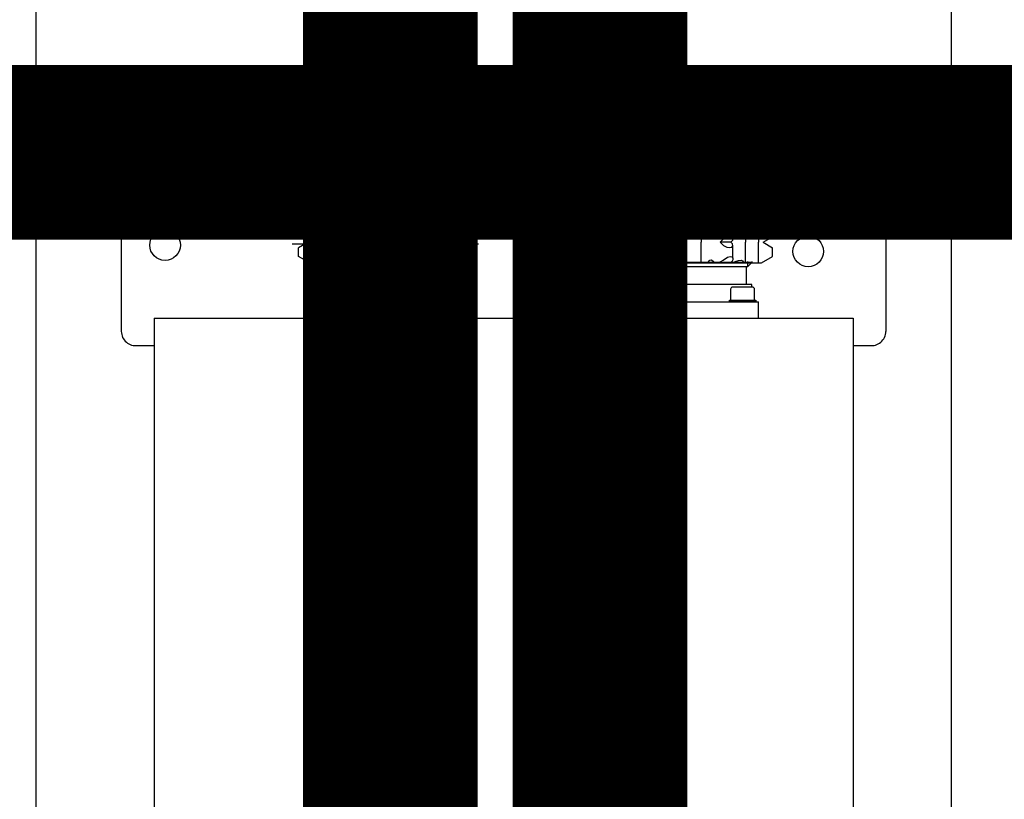
# Model space of a CAD drawing. Units: metres. Extents: x -42 to 674, y 77 to 504.
# Drawn here: x 561 to 561, y 295 to 295 of the extents above; entities that cross this region are included whole.
import ezdxf

# ---------------------------------------------------------------- set-up
doc = ezdxf.new("R2010")
doc.units = ezdxf.units.M
doc.header["$LTSCALE"] = 10
doc.header["$MEASUREMENT"] = 0
doc.layers.get('0').update_dxf_attribs({"linetype": 'CONTINUOUS'})
for name, color, linetype in [('ANT_SFR_01', 1, 'CONTINUOUS'), ('PYLONE', 7, 'CONTINUOUS'), ('SECU', 6, 'CONTINUOUS')]:
    doc.layers.add(name, color=color, linetype=linetype)

# ---------------------------------------------------------------- blocks, each defined once
blk = doc.blocks.new('A$C14C80D3B')
for p, q in [((-0.109375, 0), (-0.109375, -0.0439100402652457)), ((0.109375, 0), (-0.109375, 0)), ((0.109375, 0), (0.109375, -0.0439100402652457)), ((-0.05073144747666447, -0.007669337014817756), (-0.05185814996548288, -0.007669337014817756)), ((-0.05073144747666447, -0.007669337014817756), (-0.03459117598345074, -0.007669337014817756)), ((-0.01845090449023701, -0.007669337014817756), (-0.03459117598345074, -0.007669337014817756)), ((-0.01845090449023701, -0.007669337014817756), (-0.01732420200164597, -0.007669337014817756)), ((0.03676855252319911, -0.007669337014817756), (0.03564185003460807, -0.007669337014817756)), ((0.03676855252319911, -0.007669337014817756), (0.05290882401664021, -0.007669337014817756)), ((0.06904909550962657, -0.007669337014817756), (0.05290882401664021, -0.007669337014817756)), ((0.06904909550962657, -0.007669337014817756), (0.07017579799844498, -0.007669337014817756)), ((-0.0542377259382647, -0.009186851901631599), (-0.05551224706937319, -0.01192672597403543)), ((-0.01494462602863678, -0.009186851901631599), (-0.01367010489752829, -0.01192672597403543)), ((0.03326227406182625, -0.009186851901631599), (0.03198775293049039, -0.01192672597403543)), ((0.0725553739712268, -0.009186851901631599), (0.07382989510256266, -0.01192672597403543)), ((-0.05598031625504518, -0.01247180000120807), (-0.05863166159429056, -0.01400255384737648)), ((-0.05863166159429056, -0.01679527221835997), (-0.05863166159429056, -0.01400255384737648)), ((-0.03459117598345074, -0.01213087547625946), (-0.05538981851736935, -0.01213087547625946)), ((-0.05460406942233931, -0.01248443534052512), (-0.05493054249950546, -0.01213087547625946)), ((-0.05460406942233931, -0.01248443534052512), (-0.05460406942233931, -0.01836390715050129)), ((-0.05061820969399378, -0.01217732665281801), (-0.05094351096090577, -0.01248443534052512)), ((-0.05094351096090577, -0.01248443534052512), (-0.05094351096090577, -0.01836390715050129)), ((-0.05037082001058479, -0.01224800923193925), (-0.05061820969399378, -0.01217732665281801)), ((-0.05030013611917639, -0.01256608149446947), (-0.05037082001058479, -0.01224800923193925)), ((-0.0501234290152297, -0.01302552022741565), (-0.05030013611917639, -0.01256608149446947)), ((-0.04962864964863911, -0.01323756796500675), (-0.0501234290152297, -0.01302552022741565)), ((-0.04885113865316271, -0.01316688538577182), (-0.04962864964863911, -0.01323756796500675)), ((-0.04796760313297455, -0.01284881312335528), (-0.04885113865316271, -0.01316688538577182)), ((-0.04715475150374004, -0.01217732665281801), (-0.04796760313297455, -0.01284881312335528)), ((-0.04726609313297558, -0.01383940982020704), (-0.04726609313297558, -0.01748601416409201)), ((-0.04726077471650569, -0.01330825185641515), (-0.04697804439979336, -0.01270744665282564)), ((-0.04726077471650569, -0.01387371380212699), (-0.04726077471650569, -0.01330825185641515)), ((-0.04697804439979336, -0.01419178606454352), (-0.04726077471650569, -0.01387371380212699)), ((-0.04669531277090755, -0.01217732665281801), (-0.04715475150374004, -0.01217732665281801)), ((-0.04697804439979336, -0.01270744665282564), (-0.04665997082520335, -0.01246005696953034)), ((-0.04665997082520335, -0.01246005696953034), (-0.04669531277090755, -0.01217732665281801)), ((-0.04450414494272081, -0.01323756796500675), (-0.04577643661696129, -0.01412110348542228)), ((-0.04309048942241134, -0.01238937439029542), (-0.04450414494272081, -0.01323756796500675)), ((-0.04266639132288219, -0.01217732665281801), (-0.04309048942241134, -0.01238937439029542)), ((-0.04217161195651897, -0.01242471633599962), (-0.04266639132288219, -0.01217732665281801)), ((-0.04157080806498925, -0.01302552022741565), (-0.04217161195651897, -0.01242471633599962)), ((-0.04111136933192938, -0.01327290991071095), (-0.04157080806498925, -0.01302552022741565)), ((-0.04072261449027792, -0.01320222733147602), (-0.04111136933192938, -0.01327290991071095)), ((-0.04022783512368733, -0.01267210601929492), (-0.04072261449027792, -0.01320222733147602)), ((-0.03941498218250672, -0.01228334986546997), (-0.04022783512368733, -0.01267210601929492)), ((-0.03877883634550017, -0.01217732665281801), (-0.03941498218250672, -0.01228334986546997)), ((-0.03825173444511165, -0.01243399108716403), (-0.03877883634550017, -0.01217732665281801)), ((-0.03825173444511165, -0.01243399108716403), (-0.03825173444511165, -0.01836390715050129)), ((-0.03459117598345074, -0.01213087547625946), (-0.01379253344953213, -0.01213087547625946)), ((-0.03093061620961635, -0.01243399108716403), (-0.03040351430922783, -0.01217732665281801)), ((-0.03093061620961635, -0.01243399108716403), (-0.03093061620961635, -0.01836390715050129)), ((-0.03040351430922783, -0.01217732665281801), (-0.02976736978439476, -0.01228334986546997)), ((-0.02976736978439476, -0.01228334986546997), (-0.02895451684321415, -0.01267210601929492)), ((-0.02895451684321415, -0.01267210601929492), (-0.02845973747685093, -0.01320222733147602)), ((-0.02845973747685093, -0.01320222733147602), (-0.02807098132302599, -0.01327290991071095)), ((-0.02807098132302599, -0.01327290991071095), (-0.0276115439021396, -0.01302552022741565)), ((-0.0276115439021396, -0.01302552022741565), (-0.02701074001060988, -0.01242471633599962)), ((-0.02701074001060988, -0.01242471633599962), (-0.02651595933207318, -0.01217732665281801)), ((-0.02651595933207318, -0.01217732665281801), (-0.02609186254471751, -0.01238937439029542)), ((-0.02609186254471751, -0.01238937439029542), (-0.02467820571200718, -0.01323756796500675)), ((-0.02467820571200718, -0.01323756796500675), (-0.02340591535016756, -0.01412110348542228)), ((-0.02252237982952465, -0.01246005696953034), (-0.0224870391962213, -0.01217732665281801)), ((-0.02220430756710812, -0.01270744665282564), (-0.02252237982952465, -0.01246005696953034)), ((-0.0224870391962213, -0.01217732665281801), (-0.02202760046316143, -0.01217732665281801)), ((-0.0219215759382223, -0.01330825185641515), (-0.02220430756710812, -0.01270744665282564)), ((-0.02220430756710812, -0.01419178606454352), (-0.0219215759382223, -0.01387371380212699)), ((-0.02202760046316143, -0.01217732665281801), (-0.02121474752198083, -0.01284881312335528)), ((-0.0219215759382223, -0.01387371380212699), (-0.0219215759382223, -0.01330825185641515)), ((-0.02191625883415327, -0.01383940982020704), (-0.02191625883415327, -0.01748601416409201)), ((-0.02121474752198083, -0.01284881312335528), (-0.02033121200156529, -0.01316688538577182)), ((-0.02033121200156529, -0.01316688538577182), (-0.01955370100608889, -0.01323756796500675)), ((-0.01955370100608889, -0.01323756796500675), (-0.01905892163972567, -0.01302552022741565)), ((-0.01905892163972567, -0.01302552022741565), (-0.01888221453555161, -0.01256608149446947)), ((-0.01888221453555161, -0.01256608149446947), (-0.01881153195631668, -0.01224800923193925)), ((-0.01881153195631668, -0.01224800923193925), (-0.01856414227313508, -0.01217732665281801)), ((-0.01856414227313508, -0.01217732665281801), (-0.01823884100599571, -0.01248443534052512)), ((-0.01823884100599571, -0.01248443534052512), (-0.01823884100599571, -0.01836390715050129)), ((-0.01457828123238869, -0.01248443534052512), (-0.01425180946762339, -0.01213087547625946)), ((-0.01457828123238869, -0.01248443534052512), (-0.01457828123238869, -0.01836390715050129)), ((-0.01320203571208367, -0.01247180000120807), (-0.01055069037261092, -0.01400255384737648)), ((-0.01055069037261092, -0.01679527221835997), (-0.01055069037261092, -0.01400255384737648)), ((0.03151968374504577, -0.01247180000120807), (0.02886833840557301, -0.01400255384737648)), ((0.02886833840557301, -0.01679527221835997), (0.02886833840557301, -0.01400255384737648)), ((0.05290882401664021, -0.01213087547625946), (0.03211018148249423, -0.01213087547625946)), ((0.03289593057752427, -0.01248443534052512), (0.03256945750058549, -0.01213087547625946)), ((0.03289593057752427, -0.01248443534052512), (0.03289593057752427, -0.01836390715050129)), ((0.03688179030609717, -0.01217732665281801), (0.03655648903918518, -0.01248443534052512)), ((0.03655648903918518, -0.01248443534052512), (0.03655648903918518, -0.01836390715050129)), ((0.03712917998927878, -0.01224800923193925), (0.03688179030609717, -0.01217732665281801)), ((0.03719986388068719, -0.01256608149446947), (0.03712917998927878, -0.01224800923193925)), ((0.03737657098486125, -0.01302552022741565), (0.03719986388068719, -0.01256608149446947)), ((0.03787135035122446, -0.01323756796500675), (0.03737657098486125, -0.01302552022741565)), ((0.03864886134692824, -0.01316688538577182), (0.03787135035122446, -0.01323756796500675)), ((0.0395323968671164, -0.01284881312335528), (0.03864886134692824, -0.01316688538577182)), ((0.04034524849612353, -0.01217732665281801), (0.0395323968671164, -0.01284881312335528)), ((0.04023390686711537, -0.01383940982020704), (0.04023390686711537, -0.01748601416409201)), ((0.04023922528335788, -0.01330825185641515), (0.04052195560029759, -0.01270744665282564)), ((0.04023922528335788, -0.01387371380212699), (0.04023922528335788, -0.01330825185641515)), ((0.04052195560029759, -0.01419178606454352), (0.04023922528335788, -0.01387371380212699)), ((0.0408046872291834, -0.01217732665281801), (0.04034524849612353, -0.01217732665281801)), ((0.04052195560029759, -0.01270744665282564), (0.0408400291748876, -0.01246005696953034)), ((0.0408400291748876, -0.01246005696953034), (0.0408046872291834, -0.01217732665281801)), ((0.04299585505714276, -0.01323756796500675), (0.04172356338290228, -0.01412110348542228)), ((0.04440951057745224, -0.01238937439029542), (0.04299585505714276, -0.01323756796500675)), ((0.04483360867720876, -0.01217732665281801), (0.04440951057745224, -0.01238937439029542)), ((0.04532838804357198, -0.01242471633599962), (0.04483360867720876, -0.01217732665281801)), ((0.0459291919351017, -0.01302552022741565), (0.04532838804357198, -0.01242471633599962)), ((0.04638863066816157, -0.01327290991071095), (0.0459291919351017, -0.01302552022741565)), ((0.04677738550958566, -0.01320222733147602), (0.04638863066816157, -0.01327290991071095)), ((0.04727216487617625, -0.01267210601929492), (0.04677738550958566, -0.01320222733147602)), ((0.04808501781735686, -0.01228334986546997), (0.04727216487617625, -0.01267210601929492)), ((0.04872116365436341, -0.01217732665281801), (0.04808501781735686, -0.01228334986546997)), ((0.0492482655549793, -0.01243399108716403), (0.04872116365436341, -0.01217732665281801)), ((0.0492482655549793, -0.01243399108716403), (0.0492482655549793, -0.01836390715050129)), ((0.05290882401664021, -0.01213087547625946), (0.07370746655055882, -0.01213087547625946)), ((0.05656938379024723, -0.01243399108716403), (0.05709648569063575, -0.01217732665281801)), ((0.05656938379024723, -0.01243399108716403), (0.05656938379024723, -0.01836390715050129)), ((0.05709648569063575, -0.01217732665281801), (0.05773263021569619, -0.01228334986546997)), ((0.05773263021569619, -0.01228334986546997), (0.0585454831568768, -0.01267210601929492)), ((0.0585454831568768, -0.01267210601929492), (0.05904026252324002, -0.01320222733147602)), ((0.05904026252324002, -0.01320222733147602), (0.05942901867706496, -0.01327290991071095)), ((0.05942901867706496, -0.01327290991071095), (0.05988845609795135, -0.01302552022741565)), ((0.05988845609795135, -0.01302552022741565), (0.0604892599892537, -0.01242471633599962)), ((0.0604892599892537, -0.01242471633599962), (0.06098404066801777, -0.01217732665281801)), ((0.06098404066801777, -0.01217732665281801), (0.06140813745537343, -0.01238937439029542)), ((0.06140813745537343, -0.01238937439029542), (0.06282179428785639, -0.01323756796500675)), ((0.06282179428785639, -0.01323756796500675), (0.06409408464992339, -0.01412110348542228)), ((0.06497762017033892, -0.01246005696953034), (0.06501296080386965, -0.01217732665281801)), ((0.06529569243275546, -0.01270744665282564), (0.06497762017033892, -0.01246005696953034)), ((0.06501296080386965, -0.01217732665281801), (0.06547239953692952, -0.01217732665281801)), ((0.06557842406186865, -0.01330825185641515), (0.06529569243275546, -0.01270744665282564)), ((0.06529569243275546, -0.01419178606454352), (0.06557842406186865, -0.01387371380212699)), ((0.06547239953692952, -0.01217732665281801), (0.06628525247811012, -0.01284881312335528)), ((0.06557842406186865, -0.01387371380212699), (0.06557842406186865, -0.01330825185641515)), ((0.06558374116571031, -0.01383940982020704), (0.06558374116571031, -0.01748601416409201)), ((0.06628525247811012, -0.01284881312335528), (0.06716878799829828, -0.01316688538577182)), ((0.06716878799829828, -0.01316688538577182), (0.06794629899400206, -0.01323756796500675)), ((0.06794629899400206, -0.01323756796500675), (0.06844107836036528, -0.01302552022741565)), ((0.06844107836036528, -0.01302552022741565), (0.06861778546431196, -0.01256608149446947)), ((0.06861778546431196, -0.01256608149446947), (0.06868846804377426, -0.01224800923193925)), ((0.06868846804377426, -0.01224800923193925), (0.06893585772695587, -0.01217732665281801)), ((0.06893585772695587, -0.01217732665281801), (0.06926115899386787, -0.01248443534052512)), ((0.06926115899386787, -0.01248443534052512), (0.06926115899386787, -0.01836390715050129)), ((0.07292171876747489, -0.01248443534052512), (0.07324819053224019, -0.01213087547625946)), ((0.07292171876747489, -0.01248443534052512), (0.07292171876747489, -0.01836390715050129)), ((0.07429796428800728, -0.01247180000120807), (0.07694930962748003, -0.01400255384737648)), ((0.07694930962748003, -0.01679527221835997), (0.07694930962748003, -0.01400255384737648)), ((-0.05591470539525289, -0.01836390715050129), (-0.05863166159429056, -0.01679527221835997)), ((-0.04639313277084511, -0.01680502067995349), (-0.04703611919626383, -0.01696248674329581)), ((-0.04648326372102929, -0.01429781058948265), (-0.04697804439979336, -0.01419178606454352)), ((-0.04577643661696129, -0.01412110348542228), (-0.04648326372102929, -0.01429781058948265)), ((-0.04557955811014835, -0.01690999805555293), (-0.04639313277084511, -0.01680502067995349)), ((-0.02360279385675312, -0.01690999805555293), (-0.02278921919628374, -0.01680502067995349)), ((-0.02340591535016756, -0.01412110348542228), (-0.02269908693369871, -0.01429781058948265)), ((-0.02278921919628374, -0.01680502067995349), (-0.02214623277086503, -0.01696248674329581)), ((-0.02269908693369871, -0.01429781058948265), (-0.02220430756710812, -0.01419178606454352)), ((-0.01326764657164858, -0.01836390715050129), (-0.01055069037261092, -0.01679527221835997)), ((0.03158529460483805, -0.01836390715050129), (0.02886833840557301, -0.01679527221835997)), ((0.04110686722901846, -0.01680502067995349), (0.04046388080382712, -0.01696248674329581)), ((0.04101673627906166, -0.01429781058948265), (0.04052195560029759, -0.01419178606454352)), ((0.04172356338290228, -0.01412110348542228), (0.04101673627906166, -0.01429781058948265)), ((0.04192044188971522, -0.01690999805555293), (0.04110686722901846, -0.01680502067995349)), ((0.06389720614311045, -0.01690999805555293), (0.06471078080380721, -0.01680502067995349)), ((0.06409408464992339, -0.01412110348542228), (0.06480091306616487, -0.01429781058948265)), ((0.06471078080380721, -0.01680502067995349), (0.06535376722922592, -0.01696248674329581)), ((0.06480091306616487, -0.01429781058948265), (0.06529569243275546, -0.01419178606454352)), ((0.07423235342821499, -0.01836390715050129), (0.07694930962748003, -0.01679527221835997)), ((-0.06049929761866224, -0.01884102942346999), (-0.05674110565610135, -0.01884102942346999)), ((-0.05591470539525289, -0.01836390715050129), (-0.05863166159429056, -0.01993254208264261)), ((-0.05460406942233931, -0.02424337896047746), (-0.05460406942233931, -0.01836390715050129)), ((-0.05094351096090577, -0.02424337896047746), (-0.05094351096090577, -0.01836390715050129)), ((-0.04703611919626383, -0.01696248674329581), (-0.04727231829133416, -0.01736927407364419)), ((-0.04727231829133416, -0.01736927407364419), (-0.04714109657174959, -0.01789416095141405)), ((-0.04727231829133416, -0.01935854022747208), (-0.04714109657174959, -0.01883365334958853)), ((-0.04703611919626383, -0.01976532755770677), (-0.04727231829133416, -0.01935854022747208)), ((-0.04726609313297558, -0.02292777099671639), (-0.04726609313297558, -0.01928116665283142)), ((-0.04714109657174959, -0.01789416095141405), (-0.04674085589294918, -0.01836390715050129)), ((-0.04714109657174959, -0.01883365334958853), (-0.04674085589294918, -0.01836390715050129)), ((-0.04674085589294918, -0.01836390715050129), (-0.04369225910568275, -0.01836390715050129)), ((-0.04464788390191643, -0.01739551841751563), (-0.04557955811014835, -0.01690999805555293)), ((-0.04464788390191643, -0.01933229588360064), (-0.04557955811014835, -0.01981781624556334)), ((-0.04369225910568275, -0.01836390715050129), (-0.04464788390191643, -0.01739551841751563)), ((-0.04369225910568275, -0.01836390715050129), (-0.04464788390191643, -0.01933229588360064)), ((-0.03825173444511165, -0.02428716896042715), (-0.03825173444511165, -0.01836390715050129)), ((-0.03093061620961635, -0.02429382321383855), (-0.03093061620961635, -0.01836390715050129)), ((-0.0254900928614461, -0.01836390715050129), (-0.02453446806498505, -0.01739551841751563)), ((-0.02244149607395229, -0.01836390715050129), (-0.0254900928614461, -0.01836390715050129)), ((-0.0254900928614461, -0.01836390715050129), (-0.02453446806498505, -0.01933229588360064)), ((-0.02453446806498505, -0.01739551841751563), (-0.02360279385675312, -0.01690999805555293)), ((-0.02453446806498505, -0.01933229588360064), (-0.02360279385675312, -0.01981781624556334)), ((-0.02204125539515189, -0.01789416095141405), (-0.02244149607395229, -0.01836390715050129)), ((-0.02204125539515189, -0.01883365334958853), (-0.02244149607395229, -0.01836390715050129)), ((-0.02214623277086503, -0.01696248674329581), (-0.02191003367579469, -0.01736927407364419)), ((-0.02214623277086503, -0.01976532755770677), (-0.02191003367579469, -0.01935854022747208)), ((-0.02191003367579469, -0.01736927407364419), (-0.02204125539515189, -0.01789416095141405)), ((-0.02191003367579469, -0.01935854022747208), (-0.02204125539515189, -0.01883365334958853)), ((-0.02191625883415327, -0.02292777099671639), (-0.02191625883415327, -0.01928116665283142)), ((-0.01823884100599571, -0.02424337896047746), (-0.01823884100599571, -0.01836390715050129)), ((-0.01457828123238869, -0.02424337896047746), (-0.01457828123238869, -0.01836390715050129)), ((-0.01326764657164858, -0.01836390715050129), (-0.01055069037261092, -0.01993254208264261)), ((-0.01244124631080012, -0.01884102942346999), (-0.007150613106887249, -0.01884102942346999)), ((0.03158529460483805, -0.01836390715050129), (0.02886833840557301, -0.01993254208264261)), ((0.03289593057752427, -0.02424337896047746), (0.03289593057752427, -0.01836390715050129)), ((0.03655648903918518, -0.02424337896047746), (0.03655648903918518, -0.01836390715050129)), ((0.04046388080382712, -0.01696248674329581), (0.04022768170875679, -0.01736927407364419)), ((0.04022768170875679, -0.01736927407364419), (0.04035890342834136, -0.01789416095141405)), ((0.04022768170875679, -0.01935854022747208), (0.04035890342834136, -0.01883365334958853)), ((0.04046388080382712, -0.01976532755770677), (0.04022768170875679, -0.01935854022747208)), ((0.04023390686711537, -0.02292777099671639), (0.04023390686711537, -0.01928116665283142)), ((0.04035890342834136, -0.01789416095141405), (0.04075914410691439, -0.01836390715050129)), ((0.04035890342834136, -0.01883365334958853), (0.04075914410691439, -0.01836390715050129)), ((0.04075914410691439, -0.01836390715050129), (0.04380774089418082, -0.01836390715050129)), ((0.04285211609794715, -0.01739551841751563), (0.04192044188971522, -0.01690999805555293)), ((0.04285211609794715, -0.01933229588360064), (0.04192044188971522, -0.01981781624556334)), ((0.04380774089418082, -0.01836390715050129), (0.04285211609794715, -0.01739551841751563)), ((0.04380774089418082, -0.01836390715050129), (0.04285211609794715, -0.01933229588360064)), ((0.0492482655549793, -0.02428716896042715), (0.0492482655549793, -0.01836390715050129)), ((0.05656938379024723, -0.02429382321383855), (0.05656938379024723, -0.01836390715050129)), ((0.06200990713864485, -0.01836390715050129), (0.0629655319351059, -0.01739551841751563)), ((0.06200990713864485, -0.01836390715050129), (0.0629655319351059, -0.01933229588360064)), ((0.06505850392591128, -0.01836390715050129), (0.06200990713864485, -0.01836390715050129)), ((0.0629655319351059, -0.01739551841751563), (0.06389720614311045, -0.01690999805555293)), ((0.0629655319351059, -0.01933229588360064), (0.06389720614311045, -0.01981781624556334)), ((0.06545874460471168, -0.01789416095141405), (0.06505850392591128, -0.01836390715050129)), ((0.06545874460471168, -0.01883365334958853), (0.06505850392591128, -0.01836390715050129)), ((0.06535376722922592, -0.01696248674329581), (0.06558996632406888, -0.01736927407364419)), ((0.06535376722922592, -0.01976532755770677), (0.06558996632406888, -0.01935854022747208)), ((0.06558996632406888, -0.01736927407364419), (0.06545874460471168, -0.01789416095141405)), ((0.06558996632406888, -0.01935854022747208), (0.06545874460471168, -0.01883365334958853)), ((0.06558374116571031, -0.02292777099671639), (0.06558374116571031, -0.01928116665283142)), ((0.06926115899386787, -0.02424337896047746), (0.06926115899386787, -0.01836390715050129)), ((0.07292171876747489, -0.02424337896047746), (0.07292171876747489, -0.01836390715050129)), ((0.07423235342821499, -0.01836390715050129), (0.07694930962748003, -0.01993254208264261)), ((-0.05863166159429056, -0.02246009678856353), (-0.05863166159429056, -0.01993254208264261)), ((-0.05546707966027498, -0.02428716896042715), (-0.05863166159429056, -0.02246009678856353)), ((-0.04697804439979336, -0.02253602823645906), (-0.04726077471650569, -0.02285410049898928)), ((-0.04639313277084511, -0.01992279362116278), (-0.04703611919626383, -0.01976532755770677)), ((-0.04648326372102929, -0.02243000371163362), (-0.04697804439979336, -0.02253602823645906)), ((-0.04577643661696129, -0.02260671081569399), (-0.04648326372102929, -0.02243000371163362)), ((-0.04557955811014835, -0.01981781624556334), (-0.04639313277084511, -0.01992279362116278)), ((-0.02360279385675312, -0.01981781624556334), (-0.02278921919628374, -0.01992279362116278)), ((-0.02340591535016756, -0.02260671081569399), (-0.02269908693369871, -0.02243000371163362)), ((-0.02278921919628374, -0.01992279362116278), (-0.02214623277086503, -0.01976532755770677)), ((-0.02269908693369871, -0.02243000371163362), (-0.02220430756710812, -0.02253602823645906)), ((-0.02220430756710812, -0.02253602823645906), (-0.0219215759382223, -0.02285410049898928)), ((-0.0137152723066265, -0.02428716896042715), (-0.01055069037261092, -0.02246009678856353)), ((-0.01055069037261092, -0.02246009678856353), (-0.01055069037261092, -0.01993254208264261)), ((0.02886833840557301, -0.02246009678856353), (0.02886833840557301, -0.01993254208264261)), ((0.0320329203395886, -0.02428716896042715), (0.02886833840557301, -0.02246009678856353)), ((0.04052195560029759, -0.02253602823645906), (0.04023922528335788, -0.02285410049898928)), ((0.04110686722901846, -0.01992279362116278), (0.04046388080382712, -0.01976532755770677)), ((0.04101673627906166, -0.02243000371163362), (0.04052195560029759, -0.02253602823645906)), ((0.04172356338290228, -0.02260671081569399), (0.04101673627906166, -0.02243000371163362)), ((0.04192044188971522, -0.01981781624556334), (0.04110686722901846, -0.01992279362116278)), ((0.06389720614311045, -0.01981781624556334), (0.06471078080380721, -0.01992279362116278)), ((0.06409408464992339, -0.02260671081569399), (0.06480091306616487, -0.02243000371163362)), ((0.06471078080380721, -0.01992279362116278), (0.06535376722922592, -0.01976532755770677)), ((0.06480091306616487, -0.02243000371163362), (0.06529569243275546, -0.02253602823645906)), ((0.06529569243275546, -0.02253602823645906), (0.06557842406186865, -0.02285410049898928)), ((0.07378472769346445, -0.02428716896042715), (0.07694930962748003, -0.02246009678856353)), ((0.07694930962748003, -0.02246009678856353), (0.07694930962748003, -0.01993254208264261)), ((-0.05546707966027498, -0.02428716896042715), (-0.0137152723066265, -0.02428716896042715)), ((-0.05460406942233931, -0.02424337896047746), (-0.05464450460044645, -0.02428716896042715)), ((-0.05271617598350531, -0.02415352942352911), (-0.05271617598350531, -0.02384102942346544)), ((-0.03459117598345074, -0.02415352942352911), (-0.05271617598350531, -0.02415352942352911)), ((-0.05146617598347802, -0.02540352942355639), (-0.05271617598350531, -0.02415352942352911)), ((-0.05146617598347802, -0.02384102942346544), (-0.05146617598347802, -0.02540352942355639)), ((-0.05089712691824388, -0.02428716896042715), (-0.05094351096090577, -0.02424337896047746)), ((-0.05030013611917639, -0.0241617328066468), (-0.05032801128004394, -0.02428716896042715)), ((-0.0501234290152297, -0.02370229407358693), (-0.05030013611917639, -0.0241617328066468)), ((-0.04962864964863911, -0.02349024633599583), (-0.0501234290152297, -0.02370229407358693)), ((-0.04885113865316271, -0.02356092891523076), (-0.04962864964863911, -0.02349024633599583)), ((-0.04796760313297455, -0.0238790011776473), (-0.04885113865316271, -0.02356092891523076)), ((-0.04747350554248442, -0.02428716896042715), (-0.04796760313297455, -0.0238790011776473)), ((-0.04726077471650569, -0.02285410049898928), (-0.04726077471650569, -0.02341956244458743)), ((-0.04726077471650569, -0.02341956244458743), (-0.04697804439979336, -0.02402036633600346)), ((-0.04697804439979336, -0.02402036633600346), (-0.04665997082520335, -0.02426775733147224)), ((-0.04665997082520335, -0.02426775733147224), (-0.04666239732387112, -0.02428716896042715)), ((-0.04450414494272081, -0.02349024633599583), (-0.04577643661696129, -0.02260671081569399)), ((-0.04317594097960864, -0.02428716896042715), (-0.04450414494272081, -0.02349024633599583)), ((-0.04157080806498925, -0.02370229407358693), (-0.04217161195651897, -0.02430309796500296)), ((-0.04111136933192938, -0.02345490439029163), (-0.04157080806498925, -0.02370229407358693)), ((-0.04072261449027792, -0.02352558696952656), (-0.04111136933192938, -0.02345490439029163)), ((-0.04022783512368733, -0.02405570828170767), (-0.04072261449027792, -0.02352558696952656)), ((-0.03974387238372401, -0.02428716896042715), (-0.04022783512368733, -0.02405570828170767)), ((-0.01646617598339617, -0.02415352942352911), (-0.03459117598345074, -0.02415352942352911)), ((-0.02943847958340484, -0.02428716896042715), (-0.02895451684321415, -0.02405570828170767)), ((-0.02895451684321415, -0.02405570828170767), (-0.02845973747685093, -0.02352558696952656)), ((-0.02845973747685093, -0.02352558696952656), (-0.02807098132302599, -0.02345490439029163)), ((-0.02807098132302599, -0.02345490439029163), (-0.0276115439021396, -0.02370229407358693)), ((-0.0276115439021396, -0.02370229407358693), (-0.02702666901518569, -0.02428716896042715)), ((-0.02600641090793943, -0.02428716896042715), (-0.02467820571200718, -0.02349024633599583)), ((-0.02467820571200718, -0.02349024633599583), (-0.02340591535016756, -0.02260671081569399)), ((-0.02220430756710812, -0.02402036633600346), (-0.02254733749123261, -0.02428716896042715)), ((-0.0219215759382223, -0.02341956244458743), (-0.02220430756710812, -0.02402036633600346)), ((-0.0219215759382223, -0.02285410049898928), (-0.0219215759382223, -0.02341956244458743)), ((-0.02170884591009781, -0.02428716896042715), (-0.02121474752198083, -0.0238790011776473)), ((-0.02121474752198083, -0.0238790011776473), (-0.02033121200156529, -0.02356092891523076)), ((-0.02033121200156529, -0.02356092891523076), (-0.01955370100608889, -0.02349024633599583)), ((-0.01955370100608889, -0.02349024633599583), (-0.01905892163972567, -0.02370229407358693)), ((-0.01905892163972567, -0.02370229407358693), (-0.01888221453555161, -0.0241617328066468)), ((-0.01888221453555161, -0.0241617328066468), (-0.01885433989218654, -0.02428716896042715)), ((-0.01828522504888497, -0.02428716896042715), (-0.01823884100599571, -0.02424337896047746)), ((-0.01771617598365083, -0.02384102942346544), (-0.01771617598365083, -0.02540352942355639)), ((-0.01646617598339617, -0.02415352942352911), (-0.01771617598365083, -0.02540352942355639)), ((-0.01646617598339617, -0.02384102942346544), (-0.01646617598339617, -0.02415352942352911)), ((-0.01457828123238869, -0.02424337896047746), (-0.01453784621685372, -0.02428716896042715)), ((0.0320329203395886, -0.02428716896042715), (0.07378472769346445, -0.02428716896042715)), ((0.03289593057752427, -0.02424337896047746), (0.0328554953996445, -0.02428716896042715)), ((0.03478382401658564, -0.02415352942352911), (0.03478382401658564, -0.02384102942346544)), ((0.05290882401664021, -0.02415352942352911), (0.03478382401658564, -0.02415352942352911)), ((0.03603382401638555, -0.02540352942355639), (0.03478382401658564, -0.02415352942352911)), ((0.03603382401638555, -0.02384102942346544), (0.03603382401638555, -0.02540352942355639)), ((0.03660287308184706, -0.02428716896042715), (0.03655648903918518, -0.02424337896047746)), ((0.03719986388068719, -0.0241617328066468), (0.03717198872004701, -0.02428716896042715)), ((0.03737657098486125, -0.02370229407358693), (0.03719986388068719, -0.0241617328066468)), ((0.03787135035122446, -0.02349024633599583), (0.03737657098486125, -0.02370229407358693)), ((0.03864886134692824, -0.02356092891523076), (0.03787135035122446, -0.02349024633599583)), ((0.0395323968671164, -0.0238790011776473), (0.03864886134692824, -0.02356092891523076)), ((0.04002649445760653, -0.02428716896042715), (0.0395323968671164, -0.0238790011776473)), ((0.04023922528335788, -0.02285410049898928), (0.04023922528335788, -0.02341956244458743)), ((0.04023922528335788, -0.02341956244458743), (0.04052195560029759, -0.02402036633600346)), ((0.04052195560029759, -0.02402036633600346), (0.0408400291748876, -0.02426775733147224)), ((0.0408400291748876, -0.02426775733147224), (0.04083760267621983, -0.02428716896042715)), ((0.04299585505714276, -0.02349024633599583), (0.04172356338290228, -0.02260671081569399)), ((0.04432405902025494, -0.02428716896042715), (0.04299585505714276, -0.02349024633599583)), ((0.0459291919351017, -0.02370229407358693), (0.04532838804357198, -0.02430309796500296)), ((0.04638863066816157, -0.02345490439029163), (0.0459291919351017, -0.02370229407358693)), ((0.04677738550958566, -0.02352558696952656), (0.04638863066816157, -0.02345490439029163)), ((0.04727216487617625, -0.02405570828170767), (0.04677738550958566, -0.02352558696952656)), ((0.04775612761636694, -0.02428716896042715), (0.04727216487617625, -0.02405570828170767)), ((0.0710338240164674, -0.02415352942352911), (0.05290882401664021, -0.02415352942352911)), ((0.05806152041645873, -0.02428716896042715), (0.0585454831568768, -0.02405570828170767)), ((0.0585454831568768, -0.02405570828170767), (0.05904026252324002, -0.02352558696952656)), ((0.05904026252324002, -0.02352558696952656), (0.05942901867706496, -0.02345490439029163)), ((0.05942901867706496, -0.02345490439029163), (0.05988845609795135, -0.02370229407358693)), ((0.05988845609795135, -0.02370229407358693), (0.06047333098490526, -0.02428716896042715)), ((0.06149358909192415, -0.02428716896042715), (0.06282179428785639, -0.02349024633599583)), ((0.06282179428785639, -0.02349024633599583), (0.06409408464992339, -0.02260671081569399)), ((0.06529569243275546, -0.02402036633600346), (0.06495266250863097, -0.02428716896042715)), ((0.06557842406186865, -0.02341956244458743), (0.06529569243275546, -0.02402036633600346)), ((0.06557842406186865, -0.02285410049898928), (0.06557842406186865, -0.02341956244458743)), ((0.06579115408999314, -0.02428716896042715), (0.06628525247811012, -0.0238790011776473)), ((0.06628525247811012, -0.0238790011776473), (0.06716878799829828, -0.02356092891523076)), ((0.06716878799829828, -0.02356092891523076), (0.06794629899400206, -0.02349024633599583)), ((0.06794629899400206, -0.02349024633599583), (0.06844107836036528, -0.02370229407358693)), ((0.06844107836036528, -0.02370229407358693), (0.06861778546431196, -0.0241617328066468)), ((0.06861778546431196, -0.0241617328066468), (0.06864566010767703, -0.02428716896042715)), ((0.06921477495120598, -0.02428716896042715), (0.06926115899386787, -0.02424337896047746)), ((0.06978382401644012, -0.02384102942346544), (0.06978382401644012, -0.02540352942355639)), ((0.0710338240164674, -0.02415352942352911), (0.06978382401644012, -0.02540352942355639)), ((0.0710338240164674, -0.02384102942346544), (0.0710338240164674, -0.02415352942352911)), ((0.07292171876747489, -0.02424337896047746), (0.07296215378323723, -0.02428716896042715)), ((-0.03459117598345074, -0.02540352942355639), (-0.05146617598347802, -0.02540352942355639)), ((-0.05115367598341436, -0.02540352942355639), (-0.05115367598341436, -0.03046602942345089)), ((-0.03459117598345074, -0.02540352942355639), (-0.05115367598341436, -0.02540352942355639)), ((-0.01802867598348712, -0.02540352942355639), (-0.03459117598345074, -0.02540352942355639)), ((-0.01771617598365083, -0.02540352942355639), (-0.03459117598345074, -0.02540352942355639)), ((-0.01802867598348712, -0.03046602942345089), (-0.01802867598348712, -0.02540352942355639)), ((0.05290882401664021, -0.02540352942355639), (0.03603382401638555, -0.02540352942355639)), ((0.03634632401644922, -0.02540352942355639), (0.03634632401644922, -0.03046602942345089)), ((0.05290882401664021, -0.02540352942355639), (0.03634632401644922, -0.02540352942355639)), ((0.06947132401660383, -0.02540352942355639), (0.05290882401664021, -0.02540352942355639)), ((0.06978382401644012, -0.02540352942355639), (0.05290882401664021, -0.02540352942355639)), ((0.06947132401660383, -0.03046602942345089), (0.06947132401660383, -0.02540352942355639)), ((-0.05271617598350531, -0.03046602942345089), (-0.05271617598350531, -0.03121602942349)), ((-0.03459117598345074, -0.03046602942345089), (-0.05271617598350531, -0.03046602942345089)), ((-0.01646617598339617, -0.03046602942345089), (-0.03459117598345074, -0.03046602942345089)), ((-0.01646617598339617, -0.03121602942349), (-0.01646617598339617, -0.03046602942345089)), ((0.03478382401658564, -0.03046602942345089), (0.03478382401658564, -0.03121602942349)), ((0.05290882401664021, -0.03046602942345089), (0.03478382401658564, -0.03046602942345089)), ((0.0710338240164674, -0.03046602942345089), (0.05290882401664021, -0.03046602942345089)), ((0.0710338240164674, -0.03121602942349), (0.0710338240164674, -0.03046602942345089)), ((-0.05349742598355078, -0.03184102942350364), (-0.05349742598355078, -0.03496602942345817)), ((-0.04724742598341436, -0.03121602942349), (-0.05287242598365083, -0.03121602942349)), ((-0.0466224259835144, -0.03496602942345817), (-0.0466224259835144, -0.03184102942350364)), ((-0.02255992598361445, -0.03184102942350364), (-0.02255992598361445, -0.03496602942345817)), ((-0.01630992598347802, -0.03121602942349), (-0.02193492598348712, -0.03121602942349)), ((-0.01568492598357807, -0.03496602942345817), (-0.01568492598357807, -0.03184102942350364)), ((0.03400257401654017, -0.03184102942350364), (0.03400257401654017, -0.03496602942345817)), ((0.04025257401644922, -0.03121602942349), (0.03462757401644012, -0.03121602942349)), ((0.04087757401634917, -0.03496602942345817), (0.04087757401634917, -0.03184102942350364)), ((0.0649400740164765, -0.03184102942350364), (0.0649400740164765, -0.03496602942345817)), ((0.07119007401638555, -0.03121602942349), (0.06556507401660383, -0.03121602942349)), ((0.07181507401651288, -0.03496602942345817), (0.07181507401651288, -0.03184102942350364)), ((-0.05459117598343255, -0.03546602942356003), (-0.01459117598346893, -0.03546602942356003)), ((-0.05459117598343255, -0.04009102942347909), (-0.05459117598343255, -0.03546602942356003)), ((-0.05380992598361445, -0.03496602942345817), (-0.04630992598345074, -0.03496602942345817)), ((-0.05380992598361445, -0.03546602942356003), (-0.05380992598361445, -0.03496602942345817)), ((-0.04630992598345074, -0.03546602942356003), (-0.05380992598361445, -0.03546602942356003)), ((-0.05349742598355078, -0.03496602942345817), (-0.0466224259835144, -0.03496602942345817)), ((-0.04630992598345074, -0.03496602942345817), (-0.04630992598345074, -0.03546602942356003)), ((-0.02287242598345074, -0.03496602942345817), (-0.0153724259835144, -0.03496602942345817)), ((-0.02287242598345074, -0.03546602942356003), (-0.02287242598345074, -0.03496602942345817)), ((-0.0153724259835144, -0.03546602942356003), (-0.02287242598345074, -0.03546602942356003)), ((-0.02255992598361445, -0.03496602942345817), (-0.01568492598357807, -0.03496602942345817)), ((-0.0153724259835144, -0.03496602942345817), (-0.0153724259835144, -0.03546602942356003)), ((-0.01459117598346893, -0.04009102942347909), (-0.01459117598346893, -0.03546602942356003)), ((0.03290882401643103, -0.03546602942356003), (0.07290882401662202, -0.03546602942356003)), ((0.03290882401643103, -0.04009102942347909), (0.03290882401643103, -0.03546602942356003)), ((0.0336900740164765, -0.03496602942345817), (0.04119007401664021, -0.03496602942345817)), ((0.0336900740164765, -0.03546602942356003), (0.0336900740164765, -0.03496602942345817)), ((0.04119007401664021, -0.03546602942356003), (0.0336900740164765, -0.03546602942356003)), ((0.03400257401654017, -0.03496602942345817), (0.04087757401634917, -0.03496602942345817)), ((0.04119007401664021, -0.03496602942345817), (0.04119007401664021, -0.03546602942356003)), ((0.06462757401664021, -0.03496602942345817), (0.07212757401634917, -0.03496602942345817)), ((0.06462757401664021, -0.03546602942356003), (0.06462757401664021, -0.03496602942345817)), ((0.07212757401634917, -0.03546602942356003), (0.06462757401664021, -0.03546602942356003)), ((0.0649400740164765, -0.03496602942345817), (0.07181507401651288, -0.03496602942345817)), ((0.07212757401634917, -0.03496602942345817), (0.07212757401634917, -0.03546602942356003)), ((0.07290882401662202, -0.04009102942347909), (0.07290882401662202, -0.03546602942356003)), ((-0.1000000000001364, -0.04009102942347909), (0.09999999999990905, -0.04009102942347909)), ((-0.1000000000001364, -0.04009102942347909), (-0.1000000000001364, -0.3871459966403563)), ((0.09999999999990905, -0.04009102942347909), (0.09999999999990905, -0.3871459966403563)), ((-0.1058901770290959, -0.04791669192422887), (-0.1000000000001364, -0.04791669192422887)), ((0.1000990714469481, -0.04791669192422887), (0.1059892484759075, -0.04791669192422887))]:
    blk.add_line(p, q)
for centre in [(-0.08284179943211711, -0.006050250657835932), (0.07675973424807125, -0.005116900032930971), (-0.0968585866075955, -0.01918525143764782), (0.08716443647494998, -0.0209908331268025)]:
    blk.add_circle(centre, 0.004375000000001072)
for centre, radius, start, end in [((-0.05185814996548288, -0.01029377140389443), 0.002624434389140914, 90, 155.0533290000055), ((-0.01732420200164597, -0.01029377140389443), 0.002624434389140914, 24.94667099999452, 90), ((0.03564185003460807, -0.01029377140389443), 0.002624434389140914, 90, 155.0533290000055), ((0.07017579799844498, -0.01029377140389443), 0.002624434389140914, 24.94667099999452, 90), ((-0.05663642485228593, -0.01133538579301785), 0.001312217194570457, 300.0000000000005, 0), ((-0.05277379019162254, -0.0172376875577811), 0.005093458959277266, 68.94037999999854, 111.0596200000015), ((-0.03360628743143934, -0.04627966538578221), 0.03416299072399026, 91.6520160000038, 97.81523200000078), ((-0.03557606453546214, -0.04627966538578221), 0.03416299072399026, 82.18476799999924, 88.34798399999619), ((-0.01640856046310546, -0.0172376875577811), 0.005093458959277266, 68.94037999999854, 111.0596200000015), ((-0.01254592711461555, -0.01133538579301785), 0.001312217194570457, 180, 239.9999999999994), ((0.03086357514780502, -0.01133538579301785), 0.001312217194570457, 300.0000000000005, 0), ((0.03472620980824104, -0.0172376875577811), 0.005093458959277266, 68.94037999999854, 111.0596200000015), ((0.05389371256865161, -0.04627966538578221), 0.03416299072399026, 91.6520160000038, 97.81523200000078), ((0.05192393546440144, -0.04627966538578221), 0.03416299072399026, 82.18476799999924, 88.34798399999619), ((0.07109143953698549, -0.0172376875577811), 0.005093458959277266, 68.94037999999854, 111.0596200000015), ((0.07495407288524802, -0.01133538579301785), 0.001312217194570457, 180, 239.9999999999994), ((-0.05277379019162254, -0.01949012674322148), 0.005093458959277266, 248.9403799999985, 250.3568290660114), ((-0.05277379019162254, -0.01949012674322148), 0.005093458959277266, 289.6431709339886, 291.0596200000015), ((-0.01640856046310546, -0.01949012674322148), 0.005093458959277266, 248.9403799999985, 250.3568290660114), ((-0.01640856046310546, -0.01949012674322148), 0.005093458959277266, 289.6431709339886, 291.0596200000015), ((0.03472620980824104, -0.01949012674322148), 0.005093458959277266, 248.9403799999985, 250.3568290660114), ((0.03472620980824104, -0.01949012674322148), 0.005093458959277266, 289.6431709339886, 291.0596200000015), ((0.07109143953698549, -0.01949012674322148), 0.005093458959277266, 248.9403799999985, 250.3568290660114), ((0.07109143953698549, -0.01949012674322148), 0.005093458959277266, 289.6431709339886, 291.0596200000015), ((-0.05287242598353714, -0.03184102942350364), 0.000624999999956799, 90.00000000521099, 180.000000005211), ((-0.04724742598341436, -0.03184102942350364), 0.000624999999956799, 359.999999994789, 89.99999999478898), ((-0.02193492598348712, -0.03184102942361733), 0.0006250000000704858, 89.99999999478898, 179.999999994789), ((-0.01630992598347802, -0.03184102942350364), 0.000624999999956799, 359.999999994789, 89.99999999478898), ((0.03462757401655381, -0.03184102942350364), 0.000624999999956799, 90.00000000521099, 180.000000005211), ((0.04025257401644922, -0.03184102942350364), 0.000624999999956799, 359.999999994789, 89.99999999478898), ((0.06556507401660383, -0.03184102942361733), 0.0006250000000704858, 89.99999999478898, 179.999999994789), ((0.07119007401649924, -0.03184102942361733), 0.0006250000000704858, 5.211020790109826e-09, 90.00000000521099), ((-0.1052888385145252, -0.04385623881898937), 0.004086515665090309, 180.7543553270918, 278.461910454837), ((0.1052888385145252, -0.04385623881898937), 0.004086515665090309, 261.538089545163, 359.2456446729082)]:
    blk.add_arc(centre, radius, start, end)

msp = doc.modelspace()

# ---------------------------------------------------------------- linework, layer by layer
at = {"layer": 'ANT_SFR_01', "ltscale": 0.5}
msp.add_lwpolyline([(561.0725739885011, 293.5310555766408), (561.3345739884949, 293.5310555766408), (561.3345739884949, 296.2010555766408), (561.0725739885011, 296.2010555766408)], close=True, dxfattribs=at)
at = {"layer": 'PYLONE', "const_width": 0.01}
for points in [[(561.1540178230197, 295.8810555766406), (561.1540178230197, 258.5310555766407)], [(561.2540178230197, 295.8810555766406), (561.2540178230197, 258.5310555766407)]]:
    msp.add_lwpolyline(points, dxfattribs=at)
at = {"layer": 'SECU', "const_width": 0.04}
msp.add_lwpolyline([(561.2290178230198, 258.5310555766407), (561.1790178230198, 258.5310555766407), (561.1790178230198, 295.8810555766406), (561.2290178230198, 295.8810555766406)], close=True, dxfattribs=at)
at = {"layer": 'SECU', "const_width": 0.05}
msp.add_lwpolyline([(560.7040178230196, 294.7010555766407), (561.7040178230196, 294.7010555766407)], dxfattribs=at)

# ---------------------------------------------------------------- block references
at = {"layer": 'ANT_SFR_01'}
msp.add_blockref('A$C14C80D3B', (561.2064198182097, 294.693679467943), dxfattribs=at)

doc.saveas('drawing.dxf')
